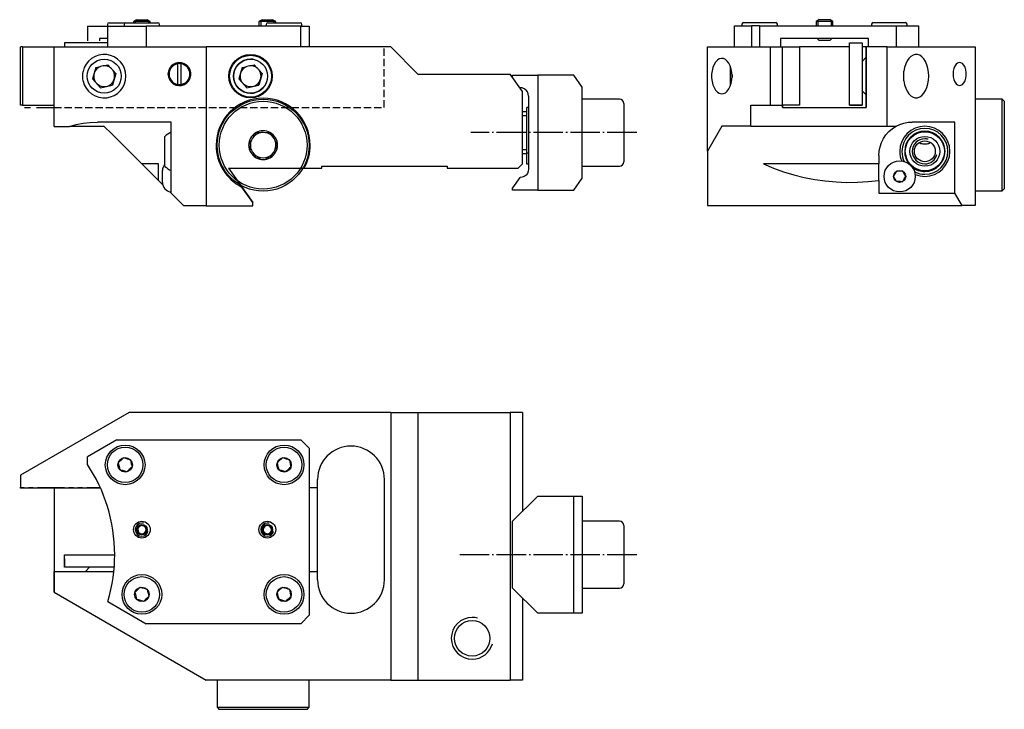
# Model space of a CAD drawing. Extents: x -260 to -25, y -174 to -9.
import ezdxf

# ---------------------------------------------------------------- set-up
doc = ezdxf.new("R2010")
doc.units = 0
doc.header["$MEASUREMENT"] = 0
for name, pattern in [('AI-LINETYPE-1', [8.81945, 7.05556, -0.705556, 0.352778, -0.705556]), ('AI-LINETYPE-2', [8.81945, 7.05556, -0.705556, 0.352778, -0.705556]), ('AI-LINETYPE-3', [2.469446, 1.76389, -0.705556])]:
    doc.linetypes.add(name, pattern=pattern)
doc.layers.add('STANDARDEBENE', color=7, linetype='CONTINUOUS')

msp = doc.modelspace()

# ---------------------------------------------------------------- linework, layer by layer
at = {"layer": 'STANDARDEBENE', "color": 7}
for points in [[(-232.29, -8.87), (-233.03, -9.3)], [(-233.03, -9.3), (-233.03, -9.57)], [(-229.03, -9.3), (-229.15, -9.3), (-229.5, -9.3), (-230.03, -9.3), (-230.69, -9.3), (-231.38, -9.3), (-232.03, -9.3), (-232.57, -9.3), (-232.91, -9.3), (-233.03, -9.3)], [(-232.6, -9.05), (-232.6, -9.57)], [(-232.29, -8.87), (-232.17, -8.87), (-231.82, -8.87), (-231.31, -8.87), (-230.75, -8.87), (-230.25, -8.87), (-229.9, -8.87), (-229.78, -8.87)], [(-229.03, -9.3), (-229.78, -8.87)], [(-229.46, -9.05), (-229.46, -9.57)], [(-229.03, -9.57), (-229.03, -9.3)], [(-202.29, -8.87), (-203.03, -9.3)], [(-203.03, -9.3), (-203.03, -10.37)], [(-199.03, -9.3), (-199.15, -9.3), (-199.5, -9.3), (-200.03, -9.3), (-200.69, -9.3), (-201.38, -9.3), (-202.03, -9.3), (-202.57, -9.3), (-202.91, -9.3), (-203.03, -9.3)], [(-202.6, -9.05), (-202.6, -10.37)], [(-202.29, -8.87), (-202.17, -8.87), (-201.82, -8.87), (-201.31, -8.87), (-200.75, -8.87), (-200.25, -8.87), (-199.9, -8.87), (-199.78, -8.87)], [(-199.03, -9.3), (-199.78, -8.87)], [(-199.46, -9.05), (-199.46, -9.57)], [(-199.03, -9.57), (-199.03, -9.3)], [(-69.04, -8.84), (-69.78, -9.27)], [(-69.78, -9.27), (-69.78, -10.34)], [(-67.79, -9.27), (-68.55, -9.27), (-69.2, -9.27), (-69.63, -9.27), (-69.78, -9.27)], [(-69.36, -9.03), (-69.36, -10.34)], [(-69.04, -8.84), (-68.92, -8.84), (-68.57, -8.84), (-68.06, -8.84), (-67.5, -8.84), (-67, -8.84), (-66.65, -8.84), (-66.53, -8.84)], [(-65.78, -9.27), (-65.94, -9.27), (-66.37, -9.27), (-67.02, -9.27), (-67.79, -9.27)], [(-65.78, -9.27), (-66.53, -8.84)], [(-66.21, -9.03), (-66.21, -10.34)], [(-65.78, -10.34), (-65.78, -9.27)], [(-244.03, -10.37), (-242.54, -10.37), (-241.23, -10.37), (-240.11, -10.37), (-239.18, -10.37)], [(-244.03, -10.37), (-244.03, -13.87)], [(-239.28, -9.97), (-239.28, -10.37)], [(-239.18, -10.37), (-230.03, -10.37)], [(-239.18, -15.37), (-239.18, -10.37)], [(-238.88, -9.57), (-238.78, -9.57), (-238.48, -9.57), (-238, -9.57), (-237.37, -9.57), (-236.61, -9.57), (-235.76, -9.57), (-234.88, -9.57)], [(-235.28, -9.97), (-235.28, -10.37)], [(-234.88, -9.57), (-234.77, -9.57), (-234.44, -9.57), (-233.92, -9.57), (-233.22, -9.57), (-232.4, -9.57), (-231.5, -9.57), (-230.57, -9.57), (-229.67, -9.57), (-228.85, -9.57), (-228.15, -9.57), (-227.62, -9.57), (-227.3, -9.57), (-227.18, -9.57)], [(-193.03, -10.37), (-230.03, -10.37)], [(-230.03, -10.37), (-230.03, -15.37)], [(-226.78, -10.37), (-226.78, -9.97)], [(-201.28, -9.97), (-201.28, -10.37)], [(-200.88, -9.57), (-200.77, -9.57), (-200.44, -9.57), (-199.91, -9.57), (-199.22, -9.57), (-198.4, -9.57), (-197.5, -9.57), (-196.57, -9.57), (-195.67, -9.57), (-194.85, -9.57), (-194.15, -9.57), (-193.62, -9.57), (-193.3, -9.57), (-193.18, -9.57)], [(-193.03, -10.37), (-191.03, -10.37)], [(-193.03, -15.37), (-193.03, -10.37)], [(-192.78, -10.37), (-192.78, -9.97)], [(-191.03, -10.37), (-191.03, -15.37)], [(-89.28, -10.34), (-85.24, -10.34)], [(-89.28, -15.35), (-89.28, -10.34)], [(-87.53, -9.94), (-87.53, -10.34)], [(-87.13, -9.54), (-87.02, -9.54), (-86.69, -9.54), (-86.17, -9.54), (-85.47, -9.54), (-84.65, -9.54), (-83.75, -9.54), (-82.82, -9.54), (-81.92, -9.54), (-81.1, -9.54), (-80.4, -9.54), (-79.88, -9.54), (-79.55, -9.54), (-79.43, -9.54)], [(-83.34, -10.34), (-85.24, -10.34)], [(-85.24, -10.34), (-85.24, -15.35)], [(-83.34, -10.34), (-80.91, -10.34), (-78.38, -10.34), (-75.75, -10.34), (-73.06, -10.34), (-70.3, -10.34), (-67.5, -10.34), (-64.66, -10.34), (-61.81, -10.34), (-58.96, -10.34), (-56.13, -10.34), (-53.32, -10.34), (-50.57, -10.34)], [(-83.34, -10.34), (-83.34, -15.35)], [(-79.03, -10.34), (-79.03, -9.94)], [(-56.53, -9.94), (-56.53, -10.34)], [(-56.13, -9.54), (-56.02, -9.54), (-55.69, -9.54), (-55.17, -9.54), (-54.47, -9.54), (-53.65, -9.54), (-52.75, -9.54), (-51.82, -9.54), (-50.92, -9.54), (-50.1, -9.54), (-49.4, -9.54), (-48.88, -9.54), (-48.55, -9.54), (-48.43, -9.54)], [(-50.57, -10.34), (-45.29, -10.34)], [(-50.57, -15.35), (-50.57, -10.34)], [(-48.03, -10.34), (-48.03, -9.94)], [(-45.29, -10.34), (-45.29, -15.35)], [(-239.18, -13.37), (-240.09, -13.37), (-241.2, -13.37), (-241.2, -13.87)], [(-57.28, -13.35), (-60.35, -13.35), (-63.43, -13.35), (-66.5, -13.35), (-69.54, -13.35), (-72.52, -13.35), (-75.45, -13.35), (-78.29, -13.35), (-78.29, -15.35)], [(-69.54, -13.35), (-69.03, -13.84)], [(-69.36, -13.35), (-69.36, -13.42)], [(-67.79, -13.84), (-68.41, -13.84), (-68.87, -13.84), (-69.03, -13.84)], [(-66.53, -13.84), (-66.7, -13.84), (-67.16, -13.84), (-67.79, -13.84)], [(-66.53, -13.84), (-66.04, -13.35)], [(-66.21, -13.35), (-66.21, -13.42)], [(-57.28, -15.35), (-57.28, -13.35)], [(-259.57, -15.35), (-260.07, -15.35)], [(-260.07, -29.34), (-260.07, -15.35)], [(-259.57, -15.35), (-252.07, -15.35)], [(-259.57, -15.35), (-259.57, -29.34)], [(-252.03, -15.37), (-215.66, -15.37)], [(-252.03, -34.37), (-252.03, -15.37)], [(-249.54, -14.37), (-249.54, -15.37)], [(-239.18, -14.37), (-249.54, -14.37)], [(-171.53, -15.37), (-215.66, -15.37)], [(-215.66, -15.37), (-215.66, -53.37), (-204.53, -53.37), (-204.53, -52.6), (-207.12, -48.9)], [(-171.53, -15.37), (-165.03, -21.87)], [(-95.78, -15.35), (-80.78, -15.35), (-77.79, -15.35)], [(-95.78, -40.33), (-95.78, -15.35)], [(-80.78, -15.35), (-80.78, -29.34), (-77.79, -29.34)], [(-77.79, -29.85), (-77.79, -15.35)], [(-77.79, -29.34), (-77.79, -15.35)], [(-77.79, -15.35), (-73.79, -15.35)], [(-61.78, -15.35), (-73.79, -15.35)], [(-73.79, -15.35), (-73.79, -29.34)], [(-61.78, -29.34), (-61.78, -14.35), (-58.79, -14.35), (-58.79, -29.34)], [(-58.79, -14.35), (-58.79, -29.34), (-61.78, -29.34), (-61.78, -14.35), (-58.79, -14.35)], [(-57.79, -15.35), (-58.79, -15.35)], [(-57.79, -15.35), (-57.79, -29.85)], [(-52.79, -15.35), (-57.79, -15.35)], [(-57.79, -29.85), (-57.79, -15.35)], [(-52.79, -15.35), (-31.78, -15.35)], [(-52.79, -34.34), (-52.79, -15.35)], [(-31.78, -15.35), (-31.78, -53.35)], [(-245.11, -23.53), (-244.81, -24.43), (-244.36, -25.26), (-243.76, -25.99), (-243.04, -26.61), (-242.22, -27.08), (-241.33, -27.4), (-240.4, -27.55), (-239.45, -27.53), (-238.53, -27.34), (-237.65, -26.99), (-236.85, -26.48), (-236.16, -25.83), (-235.59, -25.07), (-235.18, -24.22), (-234.92, -23.31), (-234.84, -22.37), (-234.92, -21.42), (-235.18, -20.51), (-235.59, -19.66), (-236.16, -18.9), (-236.85, -18.26), (-237.65, -17.75), (-238.53, -17.39), (-239.45, -17.2), (-240.4, -17.18), (-241.33, -17.33), (-242.22, -17.65), (-243.04, -18.12), (-243.76, -18.74), (-244.36, -19.48), (-244.81, -20.31), (-245.11, -21.21)], [(-89.88, -22.35), (-89.93, -21.49), (-90.08, -20.67), (-90.32, -19.92), (-90.64, -19.26), (-91.03, -18.74), (-91.48, -18.36), (-91.96, -18.14), (-92.45, -18.1), (-92.95, -18.23), (-93.41, -18.53), (-93.83, -18.98), (-94.19, -19.58), (-94.48, -20.28), (-94.67, -21.07), (-94.77, -21.91), (-94.77, -22.77), (-94.67, -23.62), (-94.48, -24.41), (-94.19, -25.11), (-93.83, -25.71), (-93.41, -26.16), (-92.95, -26.46), (-92.45, -26.59), (-91.96, -26.55), (-91.48, -26.33), (-91.03, -25.95), (-90.64, -25.42), (-90.32, -24.77), (-90.08, -24.02), (-89.93, -23.2), (-89.88, -22.35)], [(-57.79, -17.85), (-58.79, -18.84)], [(-48.78, -23.51), (-48.62, -24.41), (-48.35, -25.24), (-48.01, -25.97), (-47.59, -26.59), (-47.12, -27.06), (-46.61, -27.38), (-46.07, -27.53), (-45.52, -27.51), (-44.99, -27.32), (-44.48, -26.96), (-44.02, -26.45), (-43.62, -25.81), (-43.29, -25.05), (-43.05, -24.2), (-42.91, -23.29), (-42.86, -22.35), (-42.91, -21.4), (-43.05, -20.49), (-43.29, -19.64), (-43.62, -18.88), (-44.02, -18.24), (-44.48, -17.73), (-44.99, -17.37), (-45.52, -17.18), (-46.07, -17.16), (-46.61, -17.31), (-47.12, -17.63), (-47.59, -18.1), (-48.01, -18.72), (-48.35, -19.45), (-48.62, -20.28), (-48.78, -21.18)], [(-242.01, -20.27), (-242.86, -23.03)], [(-242.01, -20.27), (-240.92, -20.03)], [(-240.25, -19.88), (-239.19, -19.63), (-238.45, -20.44)], [(-237.99, -20.93), (-237.23, -21.75), (-238.08, -24.51)], [(-224.79, -21.87), (-224.7, -22.55), (-224.45, -23.19), (-224.04, -23.75), (-223.51, -24.19), (-222.89, -24.48), (-222.21, -24.61), (-221.52, -24.57), (-220.87, -24.36), (-220.28, -23.99), (-219.81, -23.48), (-219.48, -22.88), (-219.31, -22.21), (-219.31, -21.52), (-219.48, -20.85), (-219.81, -20.25), (-220.28, -19.75), (-220.87, -19.38), (-221.52, -19.17), (-222.21, -19.12), (-222.89, -19.25), (-223.51, -19.55), (-224.04, -19.98), (-224.45, -20.54), (-224.7, -21.18), (-224.79, -21.87)], [(-222.44, -24.33), (-222.44, -19.4)], [(-221.64, -24.33), (-221.64, -19.4)], [(-207.01, -20.27), (-207.86, -23.03)], [(-207.01, -20.27), (-205.92, -20.03)], [(-205.25, -19.88), (-204.19, -19.63), (-203.45, -20.44)], [(-202.99, -20.93), (-202.23, -21.75), (-203.08, -24.51)], [(-90.28, -24.69), (-90.28, -24.03), (-90.28, -23.22), (-90.28, -22.35), (-90.28, -21.47), (-90.28, -20.66), (-90.28, -20)], [(-48.78, -23.51), (-48.81, -22.93), (-48.82, -22.36), (-48.81, -21.77), (-48.78, -21.18)], [(-37.05, -21.84), (-37, -22.53), (-36.86, -23.17), (-36.62, -23.73), (-36.32, -24.17), (-35.96, -24.46), (-35.57, -24.59), (-35.17, -24.55), (-34.79, -24.33), (-34.45, -23.96), (-34.18, -23.46), (-33.99, -22.86), (-33.89, -22.19), (-33.89, -21.5), (-33.99, -20.83), (-34.18, -20.23), (-34.45, -19.73), (-34.79, -19.36), (-35.17, -19.14), (-35.57, -19.1), (-35.96, -19.23), (-36.32, -19.52), (-36.62, -19.96), (-36.86, -20.52), (-37, -21.16), (-37.05, -21.84)], [(-245.11, -23.53), (-245.15, -22.95), (-245.17, -22.38), (-245.16, -21.79), (-245.11, -21.21)], [(-242.86, -23.03), (-240.9, -25.15)], [(-207.86, -23.03), (-205.9, -25.15)], [(-192.22, -44.37), (-188.03, -44.37), (-188.03, -43.87), (-158.03, -43.87), (-158.03, -44.37), (-141.03, -44.37), (-140.03, -43.37), (-140.03, -26.01), (-142.93, -21.87)], [(-165.03, -21.87), (-142.93, -21.87)], [(-142.37, -22.67), (-142.37, -22.12)], [(-142.37, -22.12), (-136.37, -22.12)], [(-136.37, -22.12), (-136.37, -49.62), (-142.37, -49.62)], [(-127.77, -22.12), (-136.37, -22.12)], [(-125.77, -24.97), (-127.77, -22.12)], [(-89.89, -21.99), (-89.89, -22.17), (-89.89, -22.35)], [(-89.89, -22.35), (-89.89, -22.52), (-89.89, -22.7)], [(-240.9, -25.15), (-238.08, -24.51)], [(-205.9, -25.15), (-203.08, -24.51)], [(-140.66, -25.12), (-140.57, -25.12)], [(-138.57, -27.12), (-138.64, -26.6), (-138.84, -26.12), (-139.16, -25.7), (-139.57, -25.38), (-140.06, -25.19), (-140.57, -25.12)], [(-125.77, -46.76), (-125.77, -24.97)], [(-58.79, -25.85), (-57.79, -26.85)], [(-58.79, -25.85), (-57.79, -26.85)], [(-138.57, -27.12), (-138.57, -44.62)], [(-116.77, -27.87), (-125.77, -27.87)], [(-24.78, -28.35), (-25.28, -27.85), (-31.78, -27.85)], [(-25.28, -49.84), (-25.28, -49.74), (-25.28, -49.44), (-25.28, -48.93), (-25.28, -48.24), (-25.28, -47.38), (-25.28, -46.35), (-25.28, -45.19), (-25.28, -43.91), (-25.28, -42.53), (-25.28, -41.08), (-25.28, -39.6), (-25.28, -38.09), (-25.28, -36.61), (-25.28, -35.16), (-25.28, -33.78), (-25.28, -32.5), (-25.28, -31.34), (-25.28, -30.31), (-25.28, -29.45), (-25.28, -28.76), (-25.28, -28.25), (-25.28, -27.95), (-25.28, -27.85)], [(-259.57, -29.34), (-260.07, -29.34)], [(-259.57, -29.34), (-252.07, -29.34)], [(-259.09, -29.87), (-257.68, -29.87)], [(-256.27, -29.87), (-252.03, -29.87)], [(-138.57, -29.87), (-138.97, -29.87)], [(-138.97, -40.34), (-138.97, -39.7), (-138.97, -38.89), (-138.97, -37.93), (-138.97, -36.87), (-138.97, -35.75), (-138.97, -34.62), (-138.97, -33.53), (-138.97, -32.51), (-138.97, -31.61), (-138.97, -30.87), (-138.97, -30.32), (-138.97, -29.98), (-138.97, -29.87)], [(-115.77, -28.87), (-115.77, -28.97), (-115.77, -29.29), (-115.77, -29.8), (-115.77, -30.5), (-115.77, -31.37), (-115.77, -32.37), (-115.77, -33.47), (-115.77, -34.65), (-115.77, -35.87), (-115.77, -37.08), (-115.77, -38.26), (-115.77, -39.37), (-115.77, -40.37), (-115.77, -41.23), (-115.77, -41.93), (-115.77, -42.44), (-115.77, -42.76), (-115.77, -42.87)], [(-85.4, -34.34), (-85.4, -29.34)], [(-85.4, -29.34), (-80.78, -29.34)], [(-77.79, -29.34), (-77.79, -29.85)], [(-73.79, -29.34), (-77.79, -29.34)], [(-77.79, -29.85), (-57.79, -29.85)], [(-77.79, -29.85), (-57.79, -29.85)], [(-61.78, -29.34), (-58.79, -29.34)], [(-24.78, -28.35), (-24.78, -28.45), (-24.78, -28.77), (-24.78, -29.29), (-24.78, -30.01), (-24.78, -30.91), (-24.78, -31.97), (-24.78, -33.17), (-24.78, -34.48), (-24.78, -35.89), (-24.78, -37.35), (-24.78, -38.84)], [(-138.97, -30.87), (-140.03, -30.87)], [(-140.03, -31.79), (-138.97, -31.79)], [(-252.03, -34.37), (-248.35, -34.37)], [(-248.35, -34.37), (-246.77, -33.93), (-245.11, -33.62), (-243.39, -33.43), (-241.64, -33.37)], [(-240.03, -34.37), (-248.35, -34.37)], [(-224.03, -33.37), (-241.64, -33.37)], [(-233.03, -41.37), (-234.1, -40.3), (-235.14, -39.26), (-236.15, -38.26), (-237.1, -37.3), (-237.98, -36.43), (-238.77, -35.63), (-239.46, -34.94), (-240.03, -34.37)], [(-224.03, -50.37), (-224.03, -33.37)], [(-92.33, -34.34), (-95.78, -40.33)], [(-85.4, -34.34), (-92.33, -34.34)], [(-85.4, -34.34), (-52.79, -34.34)], [(-54.78, -41.34), (-54.71, -40.28), (-54.5, -39.24), (-54.15, -38.23), (-53.68, -37.28), (-53.08, -36.4), (-52.36, -35.61), (-51.55, -34.92), (-50.66, -34.34)], [(-52.79, -34.34), (-50.66, -34.34)], [(-50.66, -34.34), (-49.75, -33.91), (-48.78, -33.6), (-47.79, -33.41), (-46.78, -33.35)], [(-36.62, -33.35), (-46.78, -33.35)], [(-36.62, -50.35), (-36.62, -33.35)], [(-225.53, -43.94), (-225.53, -43.83), (-225.53, -43.53), (-225.53, -43.04), (-225.53, -42.4), (-225.53, -41.63), (-225.53, -40.8), (-225.53, -39.94), (-225.53, -39.1), (-225.53, -38.34), (-225.53, -37.69), (-225.53, -37.21), (-225.53, -36.9), (-225.53, -36.8)], [(-204.36, -36.89), (-204.21, -36.64), (-204.06, -36.38), (-203.92, -36.14), (-203.78, -35.89)], [(-203.78, -35.89), (-203.77, -35.87), (-203.74, -35.87)], [(-203.74, -35.87), (-203.57, -35.87), (-203.33, -35.87), (-203.09, -35.87), (-202.84, -35.87), (-202.58, -35.87)], [(-201.48, -35.87), (-201.39, -35.87), (-201.3, -35.87), (-201.05, -35.87), (-200.81, -35.87), (-200.57, -35.87), (-200.33, -35.87)], [(-200.33, -35.87), (-200.3, -35.87)], [(-200.29, -35.89), (-200.3, -35.87)], [(-199.71, -36.89), (-199.86, -36.64), (-200, -36.38), (-200.15, -36.14), (-200.29, -35.89)], [(-205.5, -38.87), (-205.48, -38.84)], [(-205.48, -38.89), (-205.5, -38.87)], [(-205.48, -38.84), (-205.35, -38.6), (-205.2, -38.36), (-205.06, -38.1), (-204.91, -37.84)], [(-204.91, -39.89), (-205.05, -39.64), (-205.2, -39.38), (-205.34, -39.14), (-205.48, -38.89)], [(-198.58, -38.84), (-198.72, -38.6), (-198.86, -38.36), (-199.01, -38.1), (-199.16, -37.84)], [(-199.16, -39.89), (-199.01, -39.64), (-198.87, -39.38), (-198.72, -39.14), (-198.58, -38.89)], [(-198.57, -38.87), (-198.58, -38.84)], [(-198.58, -38.89), (-198.57, -38.87)], [(-140.03, -39.95), (-138.97, -39.95)], [(-42.4, -38.29), (-42.49, -38.34), (-42.64, -38.43), (-42.72, -38.46), (-42.92, -38.54), (-43.11, -38.59), (-43.33, -38.63), (-43.56, -38.65), (-43.77, -38.66), (-44.01, -38.65), (-44.15, -38.64), (-44.43, -38.59), (-44.57, -38.56), (-44.71, -38.52), (-44.97, -38.41), (-45.16, -38.29)], [(-24.78, -38.84), (-24.78, -40.34), (-24.78, -41.8), (-24.78, -43.21), (-24.78, -44.52), (-24.78, -45.72), (-24.78, -46.78), (-24.78, -47.68), (-24.78, -48.4), (-24.78, -48.92), (-24.78, -49.24), (-24.78, -49.34)], [(-233.03, -41.37), (-231.03, -43.37)], [(-203.78, -41.84), (-203.92, -41.6), (-204.06, -41.36), (-204.21, -41.11), (-204.36, -40.84)], [(-203.77, -41.87), (-203.78, -41.84)], [(-203.77, -41.87), (-203.74, -41.87)], [(-203.74, -41.87), (-203.57, -41.87), (-203.33, -41.87), (-203.09, -41.87), (-202.84, -41.87), (-202.58, -41.87)], [(-201.48, -41.87), (-201.39, -41.87), (-201.3, -41.87), (-201.05, -41.87), (-200.81, -41.87), (-200.57, -41.87), (-200.33, -41.87)], [(-200.33, -41.87), (-200.3, -41.87)], [(-200.3, -41.87), (-200.29, -41.84)], [(-200.29, -41.84), (-200.15, -41.6), (-200.01, -41.36), (-199.86, -41.11), (-199.71, -40.84)], [(-140.03, -40.87), (-138.97, -40.87)], [(-138.97, -41.79), (-138.97, -41.21), (-138.97, -40.71), (-138.97, -40.34)], [(-138.97, -40.72), (-138.57, -40.72)], [(-138.97, -41.79), (-138.97, -41.86)], [(-138.97, -43.44), (-138.97, -43.11), (-138.97, -42.55), (-138.97, -41.86)], [(-95.78, -40.33), (-95.78, -53.35)], [(-54.78, -41.34), (-54.78, -43.35)], [(-231.03, -43.37), (-229.94, -44.46), (-228.99, -45.41), (-228.2, -46.2), (-227.57, -46.83), (-227.09, -47.31)], [(-227.09, -43.37), (-231.03, -43.37)], [(-227.09, -47.31), (-227.09, -43.37)], [(-210.3, -44.37), (-188.03, -44.37)], [(-210.3, -44.37), (-204.53, -52.6)], [(-192.51, -44.37), (-192.22, -44.37)], [(-138.57, -44.62), (-138.64, -45.13), (-138.84, -45.62), (-139.16, -46.03), (-139.57, -46.35), (-140.06, -46.55), (-140.57, -46.62)], [(-138.57, -43.44), (-138.97, -43.44)], [(-125.77, -43.87), (-116.77, -43.87)], [(-54.78, -43.35), (-82.38, -43.35), (-80.01, -44.34), (-77.6, -45.22), (-75.14, -45.97), (-72.65, -46.59), (-70.13, -47.08), (-67.59, -47.44), (-65.03, -47.68), (-62.47, -47.78), (-59.9, -47.75), (-57.34, -47.58), (-54.78, -47.29)], [(-54.78, -47.29), (-54.78, -43.35)], [(-226.13, -47.81), (-226.13, -47.7), (-226.13, -47.39), (-226.13, -46.92), (-226.13, -46.37), (-226.13, -45.81), (-226.13, -45.35), (-226.13, -45.03), (-226.13, -44.92)], [(-140.66, -46.62), (-142.37, -49.07)], [(-140.66, -46.62), (-140.57, -46.62)], [(-136.37, -49.62), (-127.77, -49.62), (-125.77, -46.76)], [(-51.25, -46.29), (-51.15, -46.13), (-51.05, -45.97), (-50.94, -45.8), (-50.84, -45.64), (-50.66, -45.35), (-50.48, -45.07)], [(-50.57, -47.57), (-50.67, -47.38), (-50.84, -47.07), (-51.01, -46.74), (-51.25, -46.29)], [(-49.04, -45.12), (-49.13, -45.12), (-49.32, -45.11), (-49.51, -45.11), (-49.71, -45.1), (-49.81, -45.09), (-50.02, -45.09), (-50.27, -45.08), (-50.48, -45.07)], [(-49.13, -47.62), (-49.03, -47.46), (-48.93, -47.3), (-48.83, -47.13), (-48.72, -46.97), (-48.54, -46.68), (-48.36, -46.4)], [(-48.36, -46.4), (-48.46, -46.22), (-48.63, -45.9), (-48.8, -45.57), (-49.04, -45.12)], [(-227.09, -47.31), (-226.03, -48.37)], [(-207.12, -48.9), (-207.44, -48.45)], [(-142.37, -49.62), (-142.37, -49.07)], [(-54.78, -47.29), (-54.78, -50.35)], [(-49.13, -47.62), (-49.22, -47.62), (-49.41, -47.61), (-49.61, -47.6), (-49.8, -47.6), (-49.9, -47.59), (-50.11, -47.58), (-50.37, -47.58), (-50.57, -47.57)], [(-25.28, -49.84), (-24.78, -49.34)], [(-224.36, -50.04), (-224.03, -50.37)], [(-221.03, -53.37), (-224.03, -50.37)], [(-95.78, -53.35), (-34.89, -53.35), (-36.62, -50.35)], [(-54.78, -50.35), (-36.62, -50.35)], [(-31.78, -49.84), (-25.28, -49.84)], [(-215.66, -53.37), (-221.03, -53.37)], [(-31.78, -53.35), (-34.89, -53.35)], [(-171.53, -102.88), (-234.05, -102.88), (-260.03, -117.88), (-260.03, -120.88)], [(-171.53, -102.88), (-171.53, -166.88)], [(-171.53, -102.88), (-165.03, -102.88), (-142.93, -102.88)], [(-165.03, -102.88), (-165.03, -166.88)], [(-140.03, -102.88), (-142.93, -102.88)], [(-142.93, -102.88), (-142.93, -166.88)], [(-140.03, -102.88), (-140.03, -126.54)], [(-237.03, -109.38), (-244.03, -113.42)], [(-237.03, -109.38), (-193.03, -109.38)], [(-191.03, -111.38), (-193.03, -109.38)], [(-191.03, -111.38), (-191.03, -151.38)], [(-244.03, -115.32), (-244.03, -113.42)], [(-235.42, -113.69), (-235.75, -114), (-236.1, -114.32), (-236.4, -114.59), (-236.69, -114.86)], [(-236.69, -114.86), (-236.59, -115.31), (-236.48, -115.77), (-236.39, -116.16), (-236.3, -116.55)], [(-233.76, -114.2), (-234.01, -114.12), (-234.43, -113.99), (-234.85, -113.86), (-235.42, -113.69)], [(-233.76, -114.2), (-233.66, -114.64), (-233.56, -115.11), (-233.47, -115.5), (-233.38, -115.89)], [(-197.42, -113.69), (-197.75, -114), (-198.1, -114.32), (-198.4, -114.59), (-198.69, -114.86)], [(-198.69, -114.86), (-198.59, -115.31), (-198.48, -115.77), (-198.39, -116.16), (-198.3, -116.55)], [(-195.76, -114.2), (-196.01, -114.12), (-196.43, -113.99), (-196.85, -113.86), (-197.42, -113.69)], [(-195.76, -114.2), (-195.66, -114.64), (-195.56, -115.11), (-195.47, -115.5), (-195.38, -115.89)], [(-234.65, -117.07), (-234.77, -117.03), (-234.9, -116.99), (-235.11, -116.92), (-235.21, -116.89), (-235.31, -116.86), (-235.42, -116.83), (-235.53, -116.79), (-235.63, -116.76), (-235.74, -116.73), (-235.83, -116.7), (-236.05, -116.63), (-236.16, -116.6), (-236.3, -116.55)], [(-233.38, -115.89), (-233.71, -116.2), (-234.06, -116.52), (-234.36, -116.79), (-234.65, -117.07)], [(-196.65, -117.07), (-196.77, -117.03), (-196.9, -116.99), (-197.1, -116.92), (-197.21, -116.89), (-197.31, -116.86), (-197.42, -116.83), (-197.53, -116.79), (-197.63, -116.76), (-197.74, -116.73), (-197.83, -116.7), (-198.05, -116.63), (-198.16, -116.6), (-198.3, -116.55)], [(-195.38, -115.89), (-195.71, -116.2), (-196.06, -116.52), (-196.36, -116.79), (-196.65, -117.07)], [(-189.03, -120.88), (-189.03, -118.88)], [(-173.03, -142.88), (-173.03, -118.88)], [(-259.18, -120.88), (-260.25, -120.88)], [(-260.03, -120.88), (-240.97, -120.88)], [(-257.04, -120.88), (-258.11, -120.88)], [(-249.54, -120.88), (-255.97, -120.88)], [(-252.03, -120.88), (-252.03, -145.88)], [(-247.39, -120.88), (-248.47, -120.88)], [(-245.25, -120.88), (-246.32, -120.88)], [(-240.97, -120.88), (-244.18, -120.88)], [(-189.03, -120.88), (-191.03, -120.88)], [(-189.03, -140.88), (-189.03, -120.88)], [(-136.37, -122.88), (-142.37, -128.88)], [(-136.37, -122.88), (-127.77, -122.88)], [(-127.77, -150.88), (-127.77, -122.88)], [(-125.77, -122.88), (-125.77, -150.88), (-127.77, -150.88)], [(-127.77, -122.88), (-125.77, -122.88)], [(-142.37, -144.88), (-142.37, -128.88)], [(-116.77, -128.88), (-125.77, -128.88)], [(-232.03, -130.3), (-231.61, -130.06)], [(-232.03, -130.3), (-232.03, -131.46)], [(-232.03, -131.46), (-231.03, -132.04)], [(-231.45, -129.97), (-231.03, -129.73), (-230.61, -129.97)], [(-231.03, -132.04), (-230.03, -131.46)], [(-230.46, -130.06), (-230.03, -130.3), (-230.03, -131.46)], [(-201.03, -129.72), (-202.03, -130.29)], [(-201.61, -131.69), (-202.03, -131.45), (-202.03, -130.29)], [(-200.61, -131.78), (-201.03, -132.03), (-201.45, -131.78)], [(-200.03, -131.45), (-200.03, -130.29), (-201.03, -129.72)], [(-200.03, -131.45), (-200.46, -131.69)], [(-115.77, -129.88), (-115.77, -129.98), (-115.77, -130.3), (-115.77, -130.81), (-115.77, -131.51), (-115.77, -132.38), (-115.77, -133.38), (-115.77, -134.48), (-115.77, -135.66), (-115.77, -136.88), (-115.77, -138.09), (-115.77, -139.27), (-115.77, -140.38), (-115.77, -141.38), (-115.77, -142.24), (-115.77, -142.94), (-115.77, -143.45), (-115.77, -143.77), (-115.77, -143.88)], [(-249.54, -137.15), (-249.54, -136.88), (-246.26, -136.88)], [(-249.54, -136.88), (-237.53, -136.88)], [(-249.54, -139.88), (-249.54, -136.88)], [(-249.54, -137.33), (-249.54, -137.24)], [(-249.54, -137.51), (-249.54, -137.42)], [(-249.54, -137.88), (-249.54, -139.88)], [(-245.17, -136.88), (-244.08, -136.88)], [(-242.99, -136.88), (-241.9, -136.88)], [(-240.81, -136.88), (-237.53, -136.88)], [(-252.03, -139.48), (-252.03, -140.88)], [(-252.03, -145.88), (-252.03, -140.88)], [(-252.03, -140.88), (-237.74, -140.88)], [(-237.65, -139.88), (-249.54, -139.88)], [(-243.54, -139.88), (-244.54, -140.88)], [(-191.03, -140.88), (-189.03, -140.88)], [(-189.03, -142.88), (-189.03, -140.88)], [(-252.03, -145.88), (-215.66, -166.88)], [(-231.42, -144.69), (-231.75, -145), (-232.1, -145.32), (-232.39, -145.59), (-232.69, -145.86)], [(-232.69, -145.86), (-232.59, -146.31), (-232.48, -146.77), (-232.39, -147.16), (-232.3, -147.55)], [(-229.76, -145.2), (-230.01, -145.12), (-230.43, -144.99), (-230.85, -144.86), (-231.42, -144.69)], [(-229.76, -145.2), (-229.66, -145.64), (-229.56, -146.11), (-229.47, -146.5), (-229.38, -146.89)], [(-197.42, -144.69), (-197.75, -145), (-198.1, -145.32), (-198.4, -145.59), (-198.69, -145.86)], [(-198.69, -145.86), (-198.59, -146.31), (-198.48, -146.77), (-198.39, -147.16), (-198.3, -147.55)], [(-195.76, -145.2), (-196.01, -145.12), (-196.43, -144.99), (-196.85, -144.86), (-197.42, -144.69)], [(-195.76, -145.2), (-195.66, -145.64), (-195.56, -146.11), (-195.47, -146.5), (-195.38, -146.89)], [(-142.37, -144.88), (-136.37, -150.88)], [(-125.77, -144.88), (-116.77, -144.88)], [(-239.18, -148.09), (-230.03, -153.38)], [(-230.65, -148.07), (-230.77, -148.03), (-230.9, -147.99), (-231.11, -147.92), (-231.21, -147.89), (-231.31, -147.86), (-231.42, -147.83), (-231.53, -147.79), (-231.63, -147.76), (-231.74, -147.73), (-231.83, -147.7), (-232.05, -147.63), (-232.16, -147.6), (-232.3, -147.55)], [(-229.38, -146.89), (-229.71, -147.2), (-230.06, -147.52), (-230.36, -147.79), (-230.65, -148.07)], [(-196.65, -148.07), (-196.77, -148.03), (-196.9, -147.99), (-197.1, -147.92), (-197.21, -147.89), (-197.31, -147.86), (-197.42, -147.83), (-197.53, -147.79), (-197.63, -147.76), (-197.74, -147.73), (-197.83, -147.7), (-198.05, -147.63), (-198.16, -147.6), (-198.3, -147.55)], [(-195.38, -146.89), (-195.71, -147.2), (-196.06, -147.52), (-196.36, -147.79), (-196.65, -148.07)], [(-140.03, -147.22), (-140.03, -166.88)], [(-193.03, -153.38), (-191.03, -151.38)], [(-127.77, -150.88), (-136.37, -150.88)], [(-193.03, -153.38), (-230.03, -153.38)], [(-171.53, -166.88), (-215.66, -166.88)], [(-213.03, -166.88), (-213.03, -173.38), (-212.53, -173.88)], [(-191.03, -173.38), (-191.03, -166.88)], [(-171.53, -166.88), (-165.03, -166.88)], [(-165.03, -166.88), (-142.93, -166.88)], [(-140.03, -166.88), (-142.93, -166.88)], [(-213.03, -173.38), (-212.93, -173.38), (-212.63, -173.38), (-212.12, -173.38), (-211.43, -173.38), (-210.57, -173.38), (-209.54, -173.38), (-208.38, -173.38), (-207.09, -173.38), (-205.72, -173.38), (-204.27, -173.38), (-202.78, -173.38), (-201.28, -173.38), (-199.8, -173.38), (-198.35, -173.38), (-196.97, -173.38), (-195.69, -173.38), (-194.53, -173.38), (-193.5, -173.38), (-192.64, -173.38), (-191.94, -173.38), (-191.44, -173.38), (-191.14, -173.38), (-191.03, -173.38)], [(-191.53, -173.88), (-191.64, -173.88), (-191.96, -173.88), (-192.48, -173.88), (-193.2, -173.88), (-194.1, -173.88), (-195.16, -173.88), (-196.36, -173.88), (-197.67, -173.88), (-199.07, -173.88), (-200.54, -173.88), (-202.03, -173.88), (-203.53, -173.88), (-204.99, -173.88), (-206.4, -173.88), (-207.71, -173.88), (-208.91, -173.88), (-209.97, -173.88), (-210.87, -173.88), (-211.58, -173.88), (-212.11, -173.88), (-212.43, -173.88), (-212.53, -173.88)], [(-191.53, -173.88), (-191.03, -173.38)]]:
    msp.add_lwpolyline(points, dxfattribs=at)
at = {"layer": 'STANDARDEBENE', "color": 7, "linetype": 'AI-LINETYPE-3'}
msp.add_lwpolyline([(-252.03, -29.87), (-173.09, -29.87), (-173.09, -15.39)], dxfattribs=at)
at = {"layer": 'STANDARDEBENE', "color": 7, "linetype": 'AI-LINETYPE-2'}
msp.add_lwpolyline([(-112.69, -35.87), (-152.34, -35.87)], dxfattribs=at)
at = {"layer": 'STANDARDEBENE', "color": 7, "linetype": 'AI-LINETYPE-1'}
msp.add_lwpolyline([(-112.69, -136.88), (-155.46, -136.88)], dxfattribs=at)
at = {"layer": 'STANDARDEBENE', "color": 7}
for points in [[(-238.88, -9.57), (-239.1, -9.57), (-239.28, -9.75), (-239.28, -9.97)], [(-234.88, -9.57), (-235.11, -9.57), (-235.28, -9.75), (-235.28, -9.97)], [(-226.78, -9.97), (-226.78, -9.75), (-226.96, -9.57), (-227.18, -9.57)], [(-200.88, -9.57), (-201.1, -9.57), (-201.28, -9.75), (-201.28, -9.97)], [(-192.78, -9.97), (-192.78, -9.75), (-192.96, -9.57), (-193.18, -9.57)], [(-87.13, -9.54), (-87.36, -9.54), (-87.53, -9.72), (-87.53, -9.94)], [(-79.03, -9.94), (-79.03, -9.72), (-79.21, -9.54), (-79.43, -9.54)], [(-56.13, -9.54), (-56.36, -9.54), (-56.53, -9.72), (-56.53, -9.94)], [(-48.03, -9.94), (-48.03, -9.72), (-48.21, -9.54), (-48.43, -9.54)], [(-240.92, -20.03), (-241.67, -20.31), (-242.2, -20.91), (-242.42, -21.63)], [(-240.25, -19.88), (-240.49, -19.9), (-240.72, -19.95), (-240.92, -20.03)], [(-238.45, -20.44), (-238.98, -20), (-239.63, -19.82), (-240.25, -19.88)], [(-237.99, -20.93), (-238.13, -20.74), (-238.29, -20.57), (-238.45, -20.44)], [(-237.54, -22.37), (-237.54, -21.83), (-237.71, -21.33), (-237.99, -20.93)], [(-219.54, -21.87), (-219.54, -20.63), (-220.44, -19.6), (-221.64, -19.4)], [(-205.92, -20.03), (-206.67, -20.31), (-207.2, -20.91), (-207.42, -21.63)], [(-205.25, -19.88), (-205.49, -19.9), (-205.72, -19.95), (-205.92, -20.03)], [(-203.45, -20.44), (-203.98, -20), (-204.63, -19.82), (-205.25, -19.88)], [(-202.99, -20.93), (-203.13, -20.74), (-203.29, -20.57), (-203.45, -20.44)], [(-202.54, -22.37), (-202.54, -21.83), (-202.71, -21.33), (-202.99, -20.93)], [(-237.65, -23.11), (-237.57, -22.85), (-237.53, -22.6), (-237.54, -22.37)], [(-221.64, -24.33), (-220.41, -24.14), (-219.54, -23.08), (-219.54, -21.87)], [(-202.65, -23.11), (-202.57, -22.85), (-202.53, -22.6), (-202.54, -22.37)], [(-115.77, -28.87), (-115.77, -28.31), (-116.22, -27.87), (-116.77, -27.87)], [(-200.33, -35.87), (-201.42, -35.25), (-202.7, -35.29), (-203.74, -35.87)], [(-224.03, -35.78), (-224.62, -36.04), (-225.13, -36.4), (-225.53, -36.8)], [(-203.78, -35.89), (-204.86, -36.53), (-205.47, -37.66), (-205.48, -38.84)], [(-198.58, -38.84), (-198.59, -37.59), (-199.27, -36.5), (-200.29, -35.89)], [(-198.98, -38.87), (-198.98, -38.11), (-199.26, -37.42), (-199.71, -36.89)], [(-205.48, -38.89), (-205.47, -40.14), (-204.8, -41.24), (-203.78, -41.84)], [(-200.29, -41.84), (-199.21, -41.21), (-198.6, -40.08), (-198.58, -38.89)], [(-192.22, -44.37), (-191.23, -42.6), (-190.77, -40.69), (-190.78, -38.87)], [(-203.74, -41.87), (-202.65, -42.49), (-201.36, -42.45), (-200.33, -41.87)], [(-225.53, -43.46), (-225.9, -43.89), (-226.1, -44.41), (-226.13, -44.92)], [(-225.53, -43.94), (-225.08, -44.39), (-224.56, -44.73), (-224.03, -44.95)], [(-116.77, -43.87), (-116.22, -43.87), (-115.77, -43.42), (-115.77, -42.87)], [(-226.13, -47.81), (-226.05, -48.95), (-225.23, -49.85), (-224.16, -50.09)], [(-237.53, -136.88), (-237.53, -128.85), (-239.96, -121.38), (-244.03, -115.32)], [(-115.77, -129.88), (-115.77, -129.32), (-116.22, -128.88), (-116.77, -128.88)], [(-231.45, -129.97), (-231.51, -130), (-231.57, -130.03), (-231.61, -130.06)], [(-230.61, -129.97), (-230.89, -129.84), (-231.19, -129.85), (-231.45, -129.97)], [(-230.46, -130.06), (-230.51, -130.02), (-230.56, -129.99), (-230.61, -129.97)], [(-230.03, -130.88), (-230.03, -130.54), (-230.2, -130.24), (-230.46, -130.06)], [(-201.61, -131.69), (-201.56, -131.73), (-201.5, -131.76), (-201.45, -131.78)], [(-201.45, -131.78), (-201.18, -131.91), (-200.87, -131.9), (-200.61, -131.78)], [(-200.61, -131.78), (-200.56, -131.76), (-200.5, -131.73), (-200.46, -131.69)], [(-200.46, -131.69), (-200.18, -131.5), (-200.04, -131.19), (-200.03, -130.88)], [(-239.18, -148.09), (-238.03, -144.26), (-237.5, -140.39), (-237.53, -136.88)], [(-116.77, -144.88), (-116.22, -144.88), (-115.77, -144.43), (-115.77, -143.88)]]:
    msp.add_open_spline(points, degree=3, dxfattribs=at)
for points, knots in [([(-235.96, -22.37), (-235.96, -20.11), (-237.78, -18.29), (-240.04, -18.29), (-242.29, -18.29), (-244.12, -20.11), (-244.12, -22.37), (-244.12, -24.62), (-242.29, -26.45), (-240.04, -26.45), (-237.78, -26.45), (-235.96, -24.62), (-235.96, -22.37)], [0, 0, 0, 0, 1, 1, 1, 2, 2, 2, 3, 3, 3, 4, 4, 4, 4]), ([(-199.84, -22.37), (-199.84, -19.5), (-202.16, -17.17), (-205.04, -17.17), (-207.91, -17.17), (-210.24, -19.5), (-210.24, -22.37), (-210.24, -25.24), (-207.91, -27.57), (-205.04, -27.57), (-202.16, -27.57), (-199.84, -25.24), (-199.84, -22.37)], [0, 0, 0, 0, 1, 1, 1, 2, 2, 2, 3, 3, 3, 4, 4, 4, 4]), ([(-200.04, -22.37), (-200.04, -19.61), (-202.28, -17.37), (-205.04, -17.37), (-207.8, -17.37), (-210.04, -19.61), (-210.04, -22.37), (-210.04, -25.13), (-207.8, -27.37), (-205.04, -27.37), (-202.28, -27.37), (-200.04, -25.13), (-200.04, -22.37)], [0, 0, 0, 0, 1, 1, 1, 2, 2, 2, 3, 3, 3, 4, 4, 4, 4]), ([(-203.98, -18.43), (-204.34, -18.33), (-204.71, -18.28), (-205.04, -18.29), (-207.29, -18.29), (-209.12, -20.11), (-209.12, -22.37), (-209.12, -24.62), (-207.29, -26.45), (-205.04, -26.45), (-203.16, -26.45), (-201.58, -25.18), (-201.1, -23.42)], [0, 0, 0, 0, 1, 1, 1, 2, 2, 2, 3, 3, 3, 4, 4, 4, 4]), ([(-200.96, -22.37), (-200.96, -20.11), (-202.78, -18.29), (-205.04, -18.29), (-207.29, -18.29), (-209.12, -20.11), (-209.12, -22.37), (-209.12, -24.62), (-207.29, -26.45), (-205.04, -26.45), (-202.78, -26.45), (-200.96, -24.62), (-200.96, -22.37)], [0, 0, 0, 0, 1, 1, 1, 2, 2, 2, 3, 3, 3, 4, 4, 4, 4]), ([(-221.64, -19.4), (-221.78, -19.38), (-221.91, -19.37), (-222.04, -19.37), (-223.42, -19.37), (-224.54, -20.49), (-224.54, -21.87), (-224.54, -23.25), (-223.42, -24.37), (-222.04, -24.37), (-221.9, -24.37), (-221.76, -24.36), (-221.64, -24.33)], [0, 0, 0, 0, 1, 1, 1, 2, 2, 2, 3, 3, 3, 4, 4, 4, 4]), ([(-242.42, -21.63), (-242.5, -21.88), (-242.54, -22.13), (-242.54, -22.37), (-242.54, -23.75), (-241.42, -24.87), (-240.04, -24.87), (-238.92, -24.87), (-237.97, -24.13), (-237.65, -23.11)], [0, 0, 0, 0, 1, 1, 1, 2, 2, 2, 3, 3, 3, 3]), ([(-207.42, -21.63), (-207.5, -21.88), (-207.54, -22.13), (-207.54, -22.37), (-207.54, -23.75), (-206.42, -24.87), (-205.04, -24.87), (-203.92, -24.87), (-202.97, -24.13), (-202.65, -23.11)], [0, 0, 0, 0, 1, 1, 1, 2, 2, 2, 3, 3, 3, 3]), ([(-190.78, -38.87), (-190.78, -32.65), (-195.82, -27.62), (-202.03, -27.62), (-208.25, -27.62), (-213.28, -32.65), (-213.28, -38.87), (-213.28, -43.22), (-210.81, -47), (-207.12, -48.9)], [0, 0, 0, 0, 1, 1, 1, 2, 2, 2, 3, 3, 3, 3]), ([(-191.03, -38.87), (-191.03, -32.79), (-195.96, -27.87), (-202.03, -27.87), (-208.11, -27.87), (-213.03, -32.79), (-213.03, -38.87), (-213.03, -44.94), (-208.11, -49.87), (-202.03, -49.87), (-195.96, -49.87), (-191.03, -44.94), (-191.03, -38.87)], [0, 0, 0, 0, 1, 1, 1, 2, 2, 2, 3, 3, 3, 4, 4, 4, 4]), ([(-191.53, -38.87), (-191.53, -33.07), (-196.23, -28.37), (-202.03, -28.37), (-207.83, -28.37), (-212.53, -33.07), (-212.53, -38.87), (-212.53, -44.67), (-207.83, -49.37), (-202.03, -49.37), (-196.23, -49.37), (-191.53, -44.67), (-191.53, -38.87)], [0, 0, 0, 0, 1, 1, 1, 2, 2, 2, 3, 3, 3, 4, 4, 4, 4]), ([(-37.79, -40.35), (-37.79, -37.03), (-40.47, -34.34), (-43.79, -34.34), (-47.1, -34.34), (-49.78, -37.03), (-49.78, -40.35), (-49.78, -41.18), (-49.62, -41.97), (-49.33, -42.65)], [0, 0, 0, 0, 1, 1, 1, 2, 2, 2, 3, 3, 3, 3]), ([(-38.29, -40.35), (-38.29, -37.31), (-40.75, -34.85), (-43.79, -34.85), (-46.82, -34.85), (-49.28, -37.31), (-49.28, -40.35), (-49.28, -41.23), (-49.08, -42.07), (-48.72, -42.78)], [0, 0, 0, 0, 1, 1, 1, 2, 2, 2, 3, 3, 3, 3]), ([(-199.71, -36.89), (-200.31, -36.18), (-201.17, -35.82), (-202.03, -35.82), (-203.72, -35.82), (-205.08, -37.18), (-205.08, -38.87), (-205.08, -40.55), (-203.72, -41.92), (-202.03, -41.92), (-200.35, -41.92), (-198.98, -40.55), (-198.98, -38.87)], [0, 0, 0, 0, 1, 1, 1, 2, 2, 2, 3, 3, 3, 4, 4, 4, 4]), ([(-38.96, -40.35), (-38.96, -37.68), (-41.12, -35.52), (-43.79, -35.52), (-46.45, -35.52), (-48.61, -37.68), (-48.61, -40.35), (-48.61, -41.51), (-48.2, -42.57), (-47.53, -43.39)], [0, 0, 0, 0, 1, 1, 1, 2, 2, 2, 3, 3, 3, 3]), ([(-39.11, -40.35), (-39.11, -37.76), (-41.2, -35.67), (-43.79, -35.67), (-46.37, -35.67), (-48.46, -37.76), (-48.46, -40.35), (-48.46, -42.93), (-46.37, -45.02), (-43.79, -45.02), (-41.2, -45.02), (-39.11, -42.93), (-39.11, -40.35)], [0, 0, 0, 0, 1, 1, 1, 2, 2, 2, 3, 3, 3, 4, 4, 4, 4]), ([(-40.21, -40.35), (-40.21, -38.37), (-41.81, -36.77), (-43.79, -36.77), (-45.76, -36.77), (-47.36, -38.37), (-47.36, -40.35), (-47.36, -42.32), (-45.76, -43.92), (-43.79, -43.92), (-41.81, -43.92), (-40.21, -42.32), (-40.21, -40.35)], [0, 0, 0, 0, 1, 1, 1, 2, 2, 2, 3, 3, 3, 4, 4, 4, 4]), ([(-43.01, -37.45), (-43.28, -37.38), (-43.54, -37.34), (-43.79, -37.35), (-45.44, -37.35), (-46.78, -38.69), (-46.78, -40.35), (-46.78, -42), (-45.44, -43.35), (-43.79, -43.35), (-42.4, -43.35), (-41.24, -42.41), (-40.89, -41.12)], [0, 0, 0, 0, 1, 1, 1, 2, 2, 2, 3, 3, 3, 4, 4, 4, 4]), ([(-41.29, -40.35), (-41.29, -38.96), (-42.4, -37.85), (-43.79, -37.85), (-45.17, -37.85), (-46.28, -38.96), (-46.28, -40.35), (-46.28, -41.73), (-45.17, -42.85), (-43.79, -42.85), (-42.4, -42.85), (-41.29, -41.73), (-41.29, -40.35)], [0, 0, 0, 0, 1, 1, 1, 2, 2, 2, 3, 3, 3, 4, 4, 4, 4]), ([(-46.85, -44.08), (-45.95, -44.82), (-44.86, -45.17), (-43.79, -45.17), (-41.12, -45.17), (-38.96, -43.01), (-38.96, -40.35)], [0, 0, 0, 0, 1, 1, 1, 2, 2, 2, 2]), ([(-46.24, -45.27), (-45.44, -45.67), (-44.59, -45.85), (-43.79, -45.85), (-40.75, -45.85), (-38.29, -43.38), (-38.29, -40.35)], [0, 0, 0, 0, 1, 1, 1, 2, 2, 2, 2]), ([(-46.11, -45.88), (-45.33, -46.2), (-44.53, -46.35), (-43.79, -46.34), (-40.47, -46.34), (-37.79, -43.66), (-37.79, -40.35)], [0, 0, 0, 0, 1, 1, 1, 2, 2, 2, 2]), ([(-46.08, -46.34), (-46.08, -44.29), (-47.75, -42.62), (-49.81, -42.62), (-51.87, -42.62), (-53.54, -44.29), (-53.54, -46.34), (-53.54, -48.4), (-51.87, -50.07), (-49.81, -50.07), (-47.75, -50.07), (-46.08, -48.4), (-46.08, -46.34)], [0, 0, 0, 0, 1, 1, 1, 2, 2, 2, 3, 3, 3, 4, 4, 4, 4]), ([(-48.36, -46.34), (-48.36, -45.55), (-49.01, -44.9), (-49.81, -44.9), (-50.6, -44.9), (-51.25, -45.55), (-51.25, -46.34), (-51.25, -47.14), (-50.6, -47.79), (-49.81, -47.79), (-49.01, -47.79), (-48.36, -47.14), (-48.36, -46.34)], [0, 0, 0, 0, 1, 1, 1, 2, 2, 2, 3, 3, 3, 4, 4, 4, 4]), ([(-224.16, -50.09), (-224.15, -50.1), (-224.14, -50.1), (-224.13, -50.1), (-224.08, -50.1), (-224.03, -50.05), (-224.03, -50)], [0, 0, 0, 0, 1, 1, 1, 2, 2, 2, 2]), ([(-230.28, -115.38), (-230.28, -112.75), (-232.41, -110.63), (-235.03, -110.63), (-237.66, -110.63), (-239.78, -112.75), (-239.78, -115.38), (-239.78, -118), (-237.66, -120.13), (-235.03, -120.13), (-232.41, -120.13), (-230.28, -118), (-230.28, -115.38)], [0, 0, 0, 0, 1, 1, 1, 2, 2, 2, 3, 3, 3, 4, 4, 4, 4]), ([(-192.28, -115.38), (-192.28, -112.75), (-194.41, -110.63), (-197.03, -110.63), (-199.66, -110.63), (-201.78, -112.75), (-201.78, -115.38), (-201.78, -118), (-199.66, -120.13), (-197.03, -120.13), (-194.41, -120.13), (-192.28, -118), (-192.28, -115.38)], [0, 0, 0, 0, 1, 1, 1, 2, 2, 2, 3, 3, 3, 4, 4, 4, 4]), ([(-230.78, -115.38), (-230.78, -113.03), (-232.69, -111.13), (-235.03, -111.13), (-237.38, -111.13), (-239.28, -113.03), (-239.28, -115.38), (-239.28, -117.72), (-237.38, -119.63), (-235.03, -119.63), (-232.69, -119.63), (-230.78, -117.72), (-230.78, -115.38)], [0, 0, 0, 0, 1, 1, 1, 2, 2, 2, 3, 3, 3, 4, 4, 4, 4]), ([(-192.78, -115.38), (-192.78, -113.03), (-194.69, -111.13), (-197.03, -111.13), (-199.38, -111.13), (-201.28, -113.03), (-201.28, -115.38), (-201.28, -117.72), (-199.38, -119.63), (-197.03, -119.63), (-194.69, -119.63), (-192.78, -117.72), (-192.78, -115.38)], [0, 0, 0, 0, 1, 1, 1, 2, 2, 2, 3, 3, 3, 4, 4, 4, 4]), ([(-173.03, -118.88), (-173.03, -114.46), (-176.62, -110.88), (-181.03, -110.88), (-185.45, -110.88), (-189.03, -114.46), (-189.03, -118.88)], [0, 0, 0, 0, 1, 1, 1, 2, 2, 2, 2]), ([(-233.3, -115.38), (-233.3, -114.42), (-234.08, -113.64), (-235.03, -113.64), (-235.99, -113.64), (-236.77, -114.42), (-236.77, -115.38), (-236.77, -116.33), (-235.99, -117.11), (-235.03, -117.11), (-234.08, -117.11), (-233.3, -116.33), (-233.3, -115.38)], [0, 0, 0, 0, 1, 1, 1, 2, 2, 2, 3, 3, 3, 4, 4, 4, 4]), ([(-195.3, -115.38), (-195.3, -114.42), (-196.08, -113.64), (-197.03, -113.64), (-197.99, -113.64), (-198.76, -114.42), (-198.76, -115.38), (-198.76, -116.33), (-197.99, -117.11), (-197.03, -117.11), (-196.08, -117.11), (-195.3, -116.33), (-195.3, -115.38)], [0, 0, 0, 0, 1, 1, 1, 2, 2, 2, 3, 3, 3, 4, 4, 4, 4]), ([(-229.03, -130.88), (-229.03, -129.77), (-229.93, -128.88), (-231.03, -128.88), (-232.14, -128.88), (-233.03, -129.77), (-233.03, -130.88), (-233.03, -131.98), (-232.14, -132.88), (-231.03, -132.88), (-229.93, -132.88), (-229.03, -131.98), (-229.03, -130.88)], [0, 0, 0, 0, 1, 1, 1, 2, 2, 2, 3, 3, 3, 4, 4, 4, 4]), ([(-230.63, -129.36), (-230.77, -129.32), (-230.91, -129.3), (-231.03, -129.31), (-231.9, -129.31), (-232.6, -130.01), (-232.6, -130.88), (-232.6, -131.74), (-231.9, -132.45), (-231.03, -132.45), (-230.31, -132.45), (-229.7, -131.96), (-229.52, -131.28)], [0, 0, 0, 0, 1, 1, 1, 2, 2, 2, 3, 3, 3, 4, 4, 4, 4]), ([(-199.03, -130.88), (-199.03, -129.77), (-199.93, -128.88), (-201.03, -128.88), (-202.14, -128.88), (-203.03, -129.77), (-203.03, -130.88), (-203.03, -131.98), (-202.14, -132.88), (-201.03, -132.88), (-199.93, -132.88), (-199.03, -131.98), (-199.03, -130.88)], [0, 0, 0, 0, 1, 1, 1, 2, 2, 2, 3, 3, 3, 4, 4, 4, 4]), ([(-200.63, -129.36), (-200.77, -129.32), (-200.91, -129.3), (-201.03, -129.31), (-201.9, -129.31), (-202.6, -130.01), (-202.6, -130.88), (-202.6, -131.74), (-201.9, -132.45), (-201.03, -132.45), (-200.31, -132.45), (-199.7, -131.96), (-199.52, -131.28)], [0, 0, 0, 0, 1, 1, 1, 2, 2, 2, 3, 3, 3, 4, 4, 4, 4]), ([(-229.78, -130.88), (-229.78, -130.18), (-230.34, -129.62), (-231.03, -129.62), (-231.73, -129.62), (-232.29, -130.18), (-232.29, -130.88), (-232.29, -131.57), (-231.73, -132.13), (-231.03, -132.13), (-230.34, -132.13), (-229.78, -131.57), (-229.78, -130.88)], [0, 0, 0, 0, 1, 1, 1, 2, 2, 2, 3, 3, 3, 4, 4, 4, 4]), ([(-231.61, -130.06), (-231.88, -130.25), (-232.03, -130.56), (-232.03, -130.88), (-232.03, -131.43), (-231.59, -131.88), (-231.03, -131.88), (-230.48, -131.88), (-230.03, -131.43), (-230.03, -130.88)], [0, 0, 0, 0, 1, 1, 1, 2, 2, 2, 3, 3, 3, 3]), ([(-199.78, -130.88), (-199.78, -130.18), (-200.34, -129.62), (-201.03, -129.62), (-201.73, -129.62), (-202.29, -130.18), (-202.29, -130.88), (-202.29, -131.57), (-201.73, -132.13), (-201.03, -132.13), (-200.34, -132.13), (-199.78, -131.57), (-199.78, -130.88)], [0, 0, 0, 0, 1, 1, 1, 2, 2, 2, 3, 3, 3, 4, 4, 4, 4]), ([(-200.03, -130.88), (-200.03, -130.32), (-200.48, -129.88), (-201.03, -129.88), (-201.59, -129.88), (-202.03, -130.32), (-202.03, -130.88), (-202.03, -131.21), (-201.87, -131.51), (-201.61, -131.69)], [0, 0, 0, 0, 1, 1, 1, 2, 2, 2, 3, 3, 3, 3]), ([(-226.28, -146.38), (-226.28, -143.75), (-228.41, -141.63), (-231.03, -141.63), (-233.66, -141.63), (-235.78, -143.75), (-235.78, -146.38), (-235.78, -149), (-233.66, -151.13), (-231.03, -151.13), (-228.41, -151.13), (-226.28, -149), (-226.28, -146.38)], [0, 0, 0, 0, 1, 1, 1, 2, 2, 2, 3, 3, 3, 4, 4, 4, 4]), ([(-226.78, -146.38), (-226.78, -144.03), (-228.69, -142.13), (-231.03, -142.13), (-233.38, -142.13), (-235.28, -144.03), (-235.28, -146.38), (-235.28, -148.72), (-233.38, -150.63), (-231.03, -150.63), (-228.69, -150.63), (-226.78, -148.72), (-226.78, -146.38)], [0, 0, 0, 0, 1, 1, 1, 2, 2, 2, 3, 3, 3, 4, 4, 4, 4]), ([(-192.28, -146.38), (-192.28, -143.75), (-194.41, -141.63), (-197.03, -141.63), (-199.66, -141.63), (-201.78, -143.75), (-201.78, -146.38), (-201.78, -149), (-199.66, -151.13), (-197.03, -151.13), (-194.41, -151.13), (-192.28, -149), (-192.28, -146.38)], [0, 0, 0, 0, 1, 1, 1, 2, 2, 2, 3, 3, 3, 4, 4, 4, 4]), ([(-192.78, -146.38), (-192.78, -144.03), (-194.69, -142.13), (-197.03, -142.13), (-199.38, -142.13), (-201.28, -144.03), (-201.28, -146.38), (-201.28, -148.72), (-199.38, -150.63), (-197.03, -150.63), (-194.69, -150.63), (-192.78, -148.72), (-192.78, -146.38)], [0, 0, 0, 0, 1, 1, 1, 2, 2, 2, 3, 3, 3, 4, 4, 4, 4]), ([(-189.03, -142.88), (-189.03, -147.29), (-185.45, -150.88), (-181.03, -150.88), (-176.62, -150.88), (-173.03, -147.29), (-173.03, -142.88)], [0, 0, 0, 0, 1, 1, 1, 2, 2, 2, 2]), ([(-229.3, -146.38), (-229.3, -145.42), (-230.08, -144.64), (-231.03, -144.64), (-231.99, -144.64), (-232.77, -145.42), (-232.77, -146.38), (-232.77, -147.33), (-231.99, -148.11), (-231.03, -148.11), (-230.08, -148.11), (-229.3, -147.33), (-229.3, -146.38)], [0, 0, 0, 0, 1, 1, 1, 2, 2, 2, 3, 3, 3, 4, 4, 4, 4]), ([(-195.3, -146.38), (-195.3, -145.42), (-196.08, -144.64), (-197.03, -144.64), (-197.99, -144.64), (-198.76, -145.42), (-198.76, -146.38), (-198.76, -147.33), (-197.99, -148.11), (-197.03, -148.11), (-196.08, -148.11), (-195.3, -147.33), (-195.3, -146.38)], [0, 0, 0, 0, 1, 1, 1, 2, 2, 2, 3, 3, 3, 4, 4, 4, 4]), ([(-150.74, -152.05), (-151.18, -151.93), (-151.63, -151.87), (-152.03, -151.88), (-154.79, -151.88), (-157.03, -154.12), (-157.03, -156.88), (-157.03, -159.64), (-154.79, -161.88), (-152.03, -161.88), (-149.73, -161.88), (-147.79, -160.32), (-147.2, -158.17)], [0, 0, 0, 0, 1, 1, 1, 2, 2, 2, 3, 3, 3, 4, 4, 4, 4]), ([(-147.78, -156.88), (-147.78, -154.53), (-149.69, -152.63), (-152.03, -152.63), (-154.38, -152.63), (-156.28, -154.53), (-156.28, -156.88), (-156.28, -159.22), (-154.38, -161.13), (-152.03, -161.13), (-149.69, -161.13), (-147.78, -159.22), (-147.78, -156.88)], [0, 0, 0, 0, 1, 1, 1, 2, 2, 2, 3, 3, 3, 4, 4, 4, 4])]:
    msp.add_open_spline(points, degree=3, knots=knots, dxfattribs=at)

doc.saveas('drawing.dxf')
